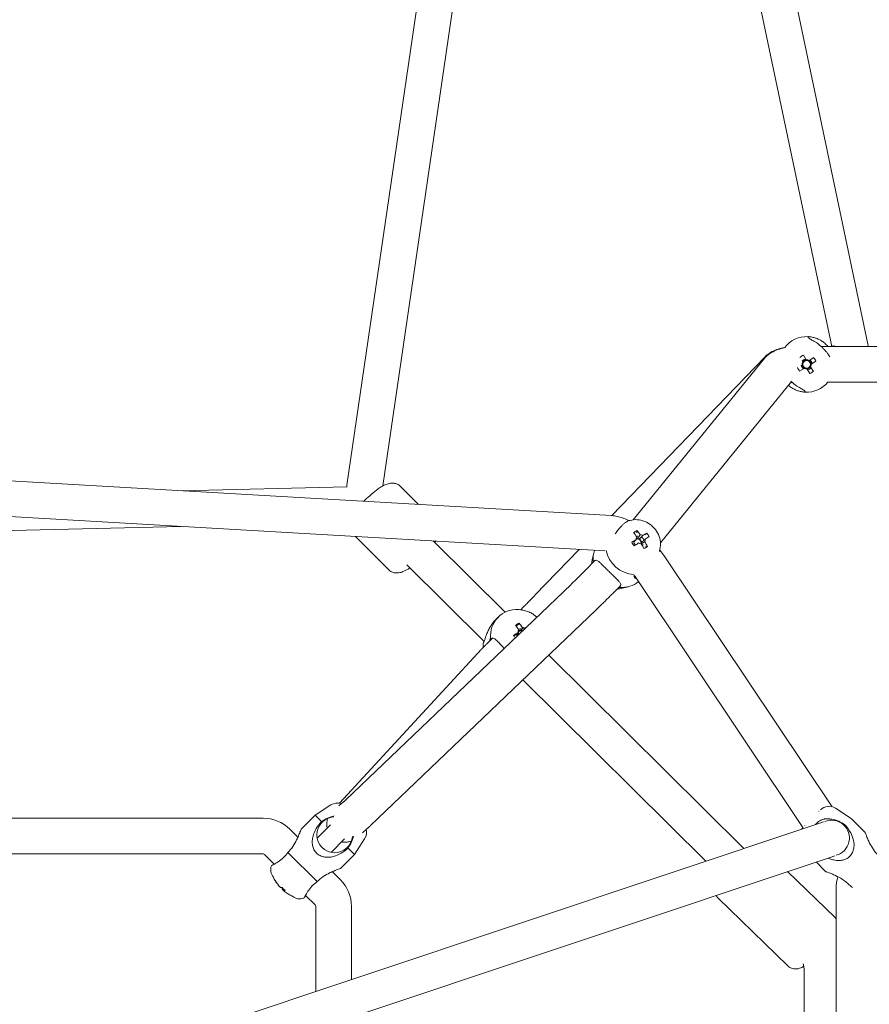
# Model space of a CAD drawing. Units: millimetres. Extents: x -3872 to 5086, y -4868 to 5014.
# Drawn here: x -570 to -142, y 627 to 1124 of the extents above; entities that cross this region are included whole.
import ezdxf

# ---------------------------------------------------------------- set-up
doc = ezdxf.new("R2010")
doc.units = ezdxf.units.MM
doc.header["$LTSCALE"] = 0.2
doc.header["$MEASUREMENT"] = 0

msp = doc.modelspace()

# ---------------------------------------------------------------- linework, layer by layer
at = {"lineweight": 0}
for p, q in [((-142.935, 960.126), (-224.357, 1346.707)), ((-161.099, 959.029), (-242.352, 1344.808)), ((-341.464, 1327.586), (-405.502, 889.062)), ((-323.724, 1324.494), (-387.354, 888.768)), ((-30, 959), (-166.479, 959)), ((-272.034, 873.77), (-194.93, 953.705)), ((-173.988, 952.337), (-175.432, 954.677)), ((-170.273, 953.456), (-172.612, 952.012)), ((-195.433, 952.665), (-261.313, 871.65)), ((-177.357, 946.544), (-175.017, 947.988)), ((-176.197, 949.798), (-175.063, 947.96)), ((-174.016, 952.383), (-175.854, 951.248)), ((-173.613, 947.617), (-171.775, 948.752)), ((-171.432, 950.202), (-172.566, 952.04)), ((-170.359, 946.458), (-171.803, 948.797)), ((-171.477, 950.174), (-169.138, 951.618)), ((-173.641, 947.663), (-172.197, 945.323)), ((-181.471, 941.304), (-247.521, 860.081)), ((-30, 941), (-163.091, 941)), ((-881.008, 908.897), (-272.11, 873.775)), ((-877.898, 890.688), (-275.599, 855.946)), ((-378.488, 888.48), (-369.394, 879.386)), ((-378.488, 888.48), (-369.394, 879.386)), ((-405.6, 888.267), (-489.003, 886.286)), ((-262.78, 871.379), (-263.304, 871.247)), ((-489.308, 868.273), (-653.073, 864.384)), ((-259.369, 866.25), (-259.377, 865.151)), ((-254.359, 864.904), (-255.411, 864.086)), ((-401.287, 863.196), (-384.635, 846.544)), ((-401.287, 863.196), (-384.635, 846.544)), ((-361.954, 860.927), (-325.762, 825.104)), ((-262, 860.327), (-261.816, 860.249)), ((-260.951, 860.306), (-260.943, 860.311)), ((-259.397, 862.459), (-259.692, 862.282)), ((-259.393, 863.015), (-259.397, 862.459)), ((-259.397, 862.459), (-259.106, 862.014)), ((-258.411, 861.828), (-257.989, 862.08)), ((-257.456, 862.495), (-257.989, 862.08)), ((-256.871, 860.373), (-257.989, 862.08)), ((-256.635, 858.802), (-256.707, 858.819)), ((-310.758, 833.625), (-288.509, 856.691)), ((-281.849, 851.685), (-281.149, 854.888)), ((-254.103, 858.206), (-254.963, 858.409)), ((-247.766, 856.841), (-247.9, 856.227)), ((-375.384, 848.895), (-336.403, 810.311)), ((-280.842, 850.767), (-284.494, 847.065)), ((-245.361, 853.075), (-161.008, 727.061)), ((-292.556, 839.09), (-406.092, 730.533)), ((-260.319, 843.062), (-175.687, 716.631)), ((-268.03, 838.123), (-271.683, 834.422)), ((-266.834, 837.147), (-263.656, 837.95)), ((-280.117, 826.08), (-393.652, 717.523)), ((-313.64, 825.164), (-313.652, 825.169)), ((-330.817, 821.038), (-329.196, 822.645)), ((-318.758, 819.635), (-318.749, 819.587)), ((-319.674, 813.851), (-319.563, 813.919)), ((-317.911, 816.167), (-318.931, 815.541)), ((-317.826, 816.078), (-317.607, 815.729)), ((-334.452, 809.72), (-332.333, 811.851)), ((-321.532, 813.385), (-321.52, 813.391)), ((-319.889, 813.472), (-319.68, 813.156)), ((-409.196, 728.768), (-339.611, 804.412)), ((-303.835, 803.401), (-205.435, 706.003)), ((-316.85, 790.957), (-224.568, 699.614)), ((-413.614, 727.918), (-421.562, 722.775)), ((-407.276, 729.425), (-409.557, 727.491)), ((-167.698, 724.769), (-167.627, 724.698)), ((-159.312, 726.306), (-151.364, 721.163)), ((-447.725, 721.269), (-676.813, 721.269)), ((-421.562, 722.775), (-428.633, 715.704)), ((-421.562, 722.775), (-418.3, 719.513)), ((-151.364, 721.163), (-144.293, 714.092)), ((-167.724, 718.595), (-562.722, 586.704)), ((-430.23, 711.644), (-434.29, 715.704)), ((-413.757, 717.853), (-420.49, 711.12)), ((-395.623, 715.706), (-397.748, 713.904)), ((-174.769, 717.698), (-174.698, 717.627)), ((-165.353, 719.386), (-167.724, 718.595)), ((-406.668, 710.799), (-413.418, 704.049)), ((-396.62, 710.925), (-401.763, 702.976)), ((-405.025, 706.238), (-401.763, 702.976)), ((-447.725, 703.269), (-676.813, 703.269)), ((-162.023, 701.521), (-555.114, 570.267)), ((-442.164, 698.122), (-447.018, 702.976)), ((-435.271, 703.957), (-420.581, 689.268)), ((-401.763, 702.976), (-408.834, 695.905)), ((-162.023, 701.521), (-159.652, 702.313)), ((-168.993, 699.194), (-164.092, 694.293)), ((-408.834, 690.248), (-412.894, 694.309)), ((-159.524, 671.16), (-183.394, 694.386)), ((-159.524, 671.16), (-183.394, 694.386)), ((-439.829, 687.22), (-440.18, 687.572)), ((-438.978, 686.369), (-439.829, 687.22)), ((-437.491, 684.883), (-438.169, 685.56)), ((-436.966, 684.358), (-437.491, 684.883)), ((-159, 685.858), (-159, 410.193)), ((-421.562, 677.52), (-426.416, 682.374)), ((-183.235, 646.792), (-218.59, 681.193)), ((-183.235, 646.792), (-218.59, 681.193)), ((-421.269, 633.935), (-421.269, 676.813)), ((-403.269, 639.946), (-403.269, 676.813)), ((-159, 665.132), (-159.095, 665.132)), ((-175, 411.217), (-175, 643.666))]:
    msp.add_line(p, q, dxfattribs=at)
for centre, radius, start, end in [((-173.815, 950), 14, 87.10489, 143.1007), ((-173.815, 950), 2.75, 188.56266, 234.81127), ((-173.815, 950), 2.344, 149.12766, 184.24628), ((-173.815, 950), 2.75, 135, 144.81127), ((-173.815, 950), 2.75, 98.56266, 135), ((-173.815, 950), 1.93, 177.66985, 245.70408), ((-173.815, 950), 1.931, 155.70408, 177.66985), ((-173.815, 950), 1.931, 87.66985, 155.70408), ((-173.815, 950), 2.344, 239.12766, 274.24628), ((-173.815, 950), 1.931, 245.70408, 267.66985), ((-173.815, 950), 2.344, 59.12766, 94.24628), ((-173.815, 950), 1.931, 267.66985, 335.70408), ((-173.815, 950), 1.93, 65.70408, 87.66985), ((-173.815, 950), 2.75, 278.56266, 324.81127), ((-173.815, 950), 1.931, 357.66985, 65.70408), ((-173.815, 950), 2.75, 8.56266, 54.81127), ((-173.815, 950), 1.93, 335.70408, 357.66985), ((-173.815, 950), 2.344, 329.12766, 4.24628), ((-173.815, 950), 14, 267.10489, 319.99471), ((-410.354, 722.881), 6, 70.29933, 122.90524), ((-162.572, 721.269), 6, 57.09476, 135), ((-447.725, 702.269), 19, 45, 90), ((-411.663, 712.876), 9, 93.20583, 355.10962), ((-161.263, 711.263), 9, 284.72133, 112.20724), ((-401.657, 714.184), 6, 327.09476, 13.10154), ((-171.269, 712.572), 6, 135, 148.55615), ((-447.725, 702.269), 1, 45, 90), ((-437.931, 695.304), 6, 160.37065, 218.73227), ((-424.991, 699.547), 19.351, 204.41194, 210.97313), ((-422.269, 676.813), 19, 0, 45), ((-140, 685.858), 19, 161.94042, 180), ((-424.991, 699.547), 19.351, 239.02687, 245.58806), ((-429.234, 686.607), 6, 231.26773, 289.62935), ((-422.269, 676.813), 1, 0, 45)]:
    msp.add_arc(centre, radius, start, end, dxfattribs=at)
for centre, major_axis, ratio, start_param, end_param in [((-171.922, 946.935), (-16.106, -9.942), 0.4461978, -1.6278879, -1.5137047), ((-176.88, 948.108), (-9.942, 16.106), 0.4461978, -1.6278879, -1.5137047), ((-170.749, 951.892), (9.942, -16.106), 0.4461978, -1.6278879, -1.5137047), ((-175.707, 953.065), (16.106, 9.942), 0.4461978, -1.6278879, -1.5137047), ((-260.31, 853.879), (-13.45, -13.316), 0.4943828, -2.088826, -1.9746428), ((-263.626, 855.854), (-9.927, 16.575), 0.3866298, -1.3596704, -1.2149012), ((-265.124, 855.172), (-8.562, 16.88), 0.7553155, -1.4823192, -1.368136), ((-259.424, 858.586), (10.463, -15.772), 0.0632988, -1.7232871, -1.6091039), ((-258.423, 860.856), (1.976, -1.913), 0.9173223, -2.2154864, -1.5795349), ((-259.088, 860.17), (1.387, -1.343), 0.9173223, -2.4056019, -2.3884924), ((-262.183, 855.466), (-16.164, -10.583), 0.0950635, -1.8618158, -1.7170466), ((-258.423, 860.856), (1.976, -1.913), 0.9173223, -1.5795349, -1.5363595), ((-259.088, 860.17), (-1.387, 1.343), 0.9173223, -0.8348055, -0.5072131), ((-258.423, 860.856), (-1.976, 1.913), 0.9173223, -0.6446901, -0.3813903), ((-259.088, 860.17), (-1.387, 1.343), 0.9173223, -1.2181805, -0.8348055), ((-259.088, 860.17), (-1.387, 1.343), 0.9173223, -2.4056019, -1.2181805), ((-259.088, 860.17), (-1.387, 1.343), 0.9173223, -2.6343796, -2.4056019), ((-263.626, 855.854), (-9.927, 16.575), 0.3866298, -1.7201656, -1.5753963), ((-258.423, 860.856), (-1.976, 1.913), 0.9173223, -2.1515577, -1.4082959), ((-258.423, 860.856), (1.976, -1.913), 0.9173223, -0.1165342, 0.1625004), ((-262.183, 855.466), (-16.164, -10.583), 0.0950635, -2.222311, -2.0775417), ((-267.992, 850.974), (10.058, -9.739), 0.9173223, -2.7329592, -2.3144039), ((-261.622, 857.553), (10.058, -9.739), 0.9173223, -2.2319572, -0.8027461), ((-264.239, 859.879), (17.467, 7.291), 0.3242315, -1.2068486, -1.0926654), ((-274.436, 844.445), (-6.406, 6.322), 0.3981301, -0.3237626, 0), ((-274.436, 844.445), (6.406, -6.322), 0.3981301, 0, 0.3265478), ((-267.992, 850.974), (10.058, -9.739), 0.9173223, -0.8446659, -0.0762976), ((-319.339, 812.703), (-9.857, 9.942), 0.9736812, -0.8060018, 0.8658528), ((-317.736, 809.323), (-14.507, -12.157), 0.4754624, -1.8844754, -1.7702922), ((-317.517, 809.02), (-14.851, -11.734), 0.4788136, -1.869791, -1.7571158), ((-320.895, 811.466), (-10.481, 16.23), 0.2232605, -1.4159071, -1.2711378), ((-320.608, 811.24), (-10.104, 16.468), 0.2115907, -1.2847611, -1.2686945), ((-317.656, 813.823), (1.358, -1.372), 0.9761627, -2.3890667, -2.0948248), ((-317.656, 813.823), (-1.358, 1.372), 0.9761627, -0.8182703, 0.0079601), ((-317.286, 814.189), (-1.934, 1.955), 0.9761627, -0.6248693, -0.1182741), ((-320.608, 811.24), (-10.104, 16.468), 0.2115907, -1.4134637, -1.3940637), ((-317.656, 813.823), (-1.358, 1.372), 0.9761627, -1.093326, -0.8182703), ((-323.062, 809.012), (9.857, -9.942), 0.9736812, -2.3767981, -2.2221981), ((-326.04, 805.638), (-6.53, 6.193), 0.2278123, -0.1966253, 0.1801742), ((-325.951, 805.504), (-6.382, 6.346), 0.2170335, -0.1560657, 0), ((-316.77, 814.23), (10.608, -15.675), 0.2346509, -1.6750439, -1.5971378), ((-317.286, 814.189), (1.934, -1.955), 0.9761627, -2.1989512, -1.9846257), ((-317.47, 814.556), (1.936, -1.953), 0.9736812, -1.8932044, -1.7767264), ((-317.858, 814.171), (1.359, -1.371), 0.9736812, -2.154653, -1.8636626), ((-424.815, 699.371), (-13.662, -13.662), 0.9731265, -0.2526322, -0.1078629), ((-425.734, 700.29), (-13.662, -13.662), 0.2302711, 0.1078629, 0.2526322), ((-424.815, 699.371), (-13.662, -13.662), 0.9731265, 0.1078629, 0.2384858)]:
    msp.add_ellipse(centre, major_axis=major_axis, ratio=ratio, start_param=start_param, end_param=end_param, dxfattribs=at)
at = {"lineweight": 0, "extrusion": (0, 0, -1)}
for centre, major_axis, ratio, start_param, end_param in [((-261.917, 856.877), (9.927, -16.575), 0.3866298, -1.9266915, -1.7819222), ((-257.452, 861.86), (1.684, -1.63), 0.9173223, -2.4215674, -1.8086319), ((-263.361, 857.265), (16.164, 10.583), 0.0950635, -1.0640509, -0.9192817), ((-263.361, 857.265), (16.164, 10.583), 0.0950635, -1.4245461, -1.2797768), ((-257.452, 861.86), (-1.684, 1.63), 0.9173223, -0.8507711, -0.2378356), ((-257.452, 861.86), (-1.684, 1.63), 0.9173223, -2.4215674, -1.8086319), ((-257.452, 861.86), (1.684, -1.63), 0.9173223, -0.8507711, -0.2378356), ((-261.917, 856.877), (9.927, -16.575), 0.3866298, -1.5661963, -1.4214271), ((-319.126, 812.608), (10.481, -16.23), 0.2232605, -1.8704548, -1.7256856), ((-320.606, 812.937), (16.119, 10.651), 0.0458224, -1.5980296, -1.4532603), ((-320.282, 812.706), (16.361, 10.276), 0.0483298, -1.6060976, -1.4652038), ((-316.902, 815.119), (-1.65, 1.664), 0.9736812, -0.8894352, -0.2764996), ((-316.745, 814.725), (-1.649, 1.666), 0.9761627, -0.8673063, -0.2543708), ((-318.808, 812.345), (10.104, -16.468), 0.2115907, -1.8136042, -1.7281289), ((-316.902, 815.119), (1.65, -1.664), 0.9736812, -2.4602315, -1.847296), ((-316.745, 814.725), (1.649, -1.666), 0.9761627, -2.4381026, -1.9452577), ((-320.606, 812.937), (16.119, 10.651), 0.0458224, -1.2375344, -1.1866805), ((-425.167, 699.723), (-13.662, -13.662), 0.9731265, 0.1078629, 0.2526322), ((-423.782, 695.798), (-18.014, -5.809), 0.2060775, -0.1622857, -0.0481025), ((-424.248, 698.804), (-13.662, -13.662), 0.2302711, 0.1078629, 0.2384858), ((-426.848, 698.864), (-6.539, 17.762), 0.8708844, -2.1155008, -2.0013176), ((-424.248, 698.804), (-13.662, -13.662), 0.2302711, -0.2526322, -0.1078629)]:
    msp.add_ellipse(centre, major_axis=major_axis, ratio=ratio, start_param=start_param, end_param=end_param, dxfattribs=at)
at = {"lineweight": 0}
for points, knots in [([(-173.108, 963.982), (-173.108, 963.982), (-172.872, 963.976), (-171.941, 963.882), (-171.254, 963.787), (-170.055, 963.493), (-169.535, 963.343), (-168.41, 962.928), (-167.803, 962.661), (-166.704, 962.074), (-166.123, 961.719), (-164.974, 960.879), (-164.407, 960.392), (-163.635, 959.62), (-163.357, 959.316), (-163.091, 959)], [-3.442789, -3.442789, -3.442789, -3.442789, -3.0258761, -3.0258761, -2.6089632, -2.6089632, -2.3739453, -2.3739453, -2.1389274, -2.1389274, -1.9301609, -1.9301609, -1.7213945, -1.7213945, -1.602644, -1.602644, -1.602644, -1.602644]), ([(-168.937, 960.982), (-169.784, 961.521), (-170.56, 961.942), (-171.771, 962.619), (-172.296, 962.924), (-172.958, 963.484), (-173.107, 963.745), (-173.108, 963.982)], [1.9717052, 1.9717052, 1.9717052, 1.9717052, 2.3235408, 2.3235408, 2.6759714, 2.6759714, 3.013724, 3.013724, 3.013724, 3.013724]), ([(-184.784, 958.452), (-185.154, 958.378), (-185.523, 958.297), (-186.998, 957.935), (-188.091, 957.589), (-190.25, 956.696), (-191.317, 956.152), (-193.424, 954.727), (-194.473, 953.846), (-195.433, 952.665)], [3.5447751, 3.5447751, 3.5447751, 3.5447751, 3.62467423, 3.62467423, 3.86621501, 3.86621501, 4.1077558, 4.1077558, 4.34929659, 4.34929659, 4.34929659, 4.34929659]), ([(-194.93, 953.705), (-193.947, 954.725), (-192.946, 955.438), (-190.929, 956.624), (-189.904, 957.075), (-187.843, 957.814), (-186.805, 958.099), (-185.486, 958.381), (-185.219, 958.434), (-184.952, 958.484)], [5.07619852, 5.07619852, 5.07619852, 5.07619852, 5.30399384, 5.30399384, 5.5453912, 5.5453912, 5.78678856, 5.78678856, 5.84769926, 5.84769926, 5.84769926, 5.84769926]), ([(-162.833, 954.877), (-163.08, 955.266), (-163.379, 955.668), (-164.064, 956.511), (-164.453, 956.95), (-165.209, 957.756), (-165.572, 958.126), (-166.331, 958.867), (-166.73, 959.238), (-167.637, 960.034), (-168.146, 960.444), (-168.739, 960.853), (-168.839, 960.919), (-168.937, 960.982)], [-1.09033315, -1.09033315, -1.09033315, -1.09033315, -0.92613758, -0.92613758, -0.75067525, -0.75067525, -0.59943008, -0.59943008, -0.43809635, -0.43809635, -0.229984, -0.229984, -0.18731556, -0.18731556, -0.18731556, -0.18731556]), ([(-161.629, 959), (-161.45, 959), (-161.271, 959.01), (-160.928, 959.048), (-160.764, 959.076), (-160.466, 959.143), (-160.332, 959.183), (-160.103, 959.264), (-160.009, 959.305), (-159.869, 959.376), (-159.827, 959.404), (-159.813, 959.413), (-159.812, 959.414), (-159.812, 959.414)], [5.33600316, 5.33600316, 5.33600316, 5.33600316, 5.48856988, 5.48856988, 5.64079369, 5.64079369, 5.79291714, 5.79291714, 5.94775935, 5.94775935, 6.11203438, 6.11203438, 6.14286633, 6.14286633, 6.14286633, 6.14286633]), ([(-174.522, 936.018), (-174.522, 936.018), (-174.758, 936.024), (-175.688, 936.118), (-176.375, 936.213), (-177.575, 936.507), (-178.094, 936.657), (-179.22, 937.072), (-179.826, 937.339), (-180.925, 937.926), (-181.507, 938.281), (-182.391, 938.928), (-182.699, 939.175), (-182.995, 939.43)], [-3.442789, -3.442789, -3.442789, -3.442789, -3.0258761, -3.0258761, -2.6089632, -2.6089632, -2.3739453, -2.3739453, -2.1389274, -2.1389274, -1.9301609, -1.9301609, -1.8173653, -1.8173653, -1.8173653, -1.8173653]), ([(-180.988, 940.85), (-181.071, 940.836), (-181.151, 940.822), (-181.498, 940.754), (-181.735, 940.694), (-181.966, 940.625), (-182.007, 940.612), (-182.044, 940.6)], [3.48543466, 3.48543466, 3.48543466, 3.48543466, 3.53642381, 3.53642381, 3.71389383, 3.71389383, 3.7542073, 3.7542073, 3.7542073, 3.7542073]), ([(-181.785, 941.608), (-181.753, 941.577), (-181.721, 941.546), (-181.298, 941.133), (-180.9, 940.762), (-179.992, 939.966), (-179.483, 939.556), (-178.891, 939.147), (-178.791, 939.081), (-178.692, 939.018)], [-0.61248433, -0.61248433, -0.61248433, -0.61248433, -0.59943008, -0.59943008, -0.43809635, -0.43809635, -0.229984, -0.229984, -0.18731556, -0.18731556, -0.18731556, -0.18731556]), ([(-178.692, 939.018), (-177.845, 938.479), (-177.07, 938.058), (-175.859, 937.381), (-175.333, 937.076), (-174.671, 936.516), (-174.523, 936.255), (-174.522, 936.018)], [1.9717052, 1.9717052, 1.9717052, 1.9717052, 2.3235408, 2.3235408, 2.6759714, 2.6759714, 3.013724, 3.013724, 3.013724, 3.013724]), ([(-378.488, 888.48), (-378.958, 888.951), (-379.513, 889.329), (-380.668, 889.879), (-381.26, 890.03), (-382.482, 890.202), (-383.071, 890.172), (-384.464, 889.989), (-385.155, 889.762), (-387.472, 888.833), (-388.961, 887.875), (-391.768, 885.785), (-392.995, 884.761), (-395.137, 882.799), (-396.056, 881.897), (-396.936, 880.975)], [6.2831853, 6.2831853, 6.2831853, 6.2831853, 6.3645072, 6.3645072, 6.4545684, 6.4545684, 6.5736346, 6.5736346, 6.7754917, 6.7754917, 7.2860536, 7.2860536, 7.6650699, 7.6650699, 7.9569232, 7.9569232, 7.9569232, 7.9569232]), ([(-378.488, 888.48), (-378.958, 888.951), (-379.513, 889.329), (-380.668, 889.879), (-381.26, 890.03), (-382.482, 890.202), (-383.071, 890.172), (-384.464, 889.989), (-385.155, 889.762), (-387.472, 888.833), (-388.961, 887.875), (-391.768, 885.785), (-392.995, 884.761), (-395.137, 882.799), (-396.056, 881.897), (-396.936, 880.975)], [6.2831853, 6.2831853, 6.2831853, 6.2831853, 6.3645072, 6.3645072, 6.4545684, 6.4545684, 6.5736346, 6.5736346, 6.7754917, 6.7754917, 7.2860536, 7.2860536, 7.6650699, 7.6650699, 7.9569232, 7.9569232, 7.9569232, 7.9569232]), ([(-272.11, 873.775), (-271.159, 873.72), (-270.216, 873.592), (-268.366, 873.2), (-267.458, 872.936), (-265.694, 872.282), (-264.839, 871.892), (-263.857, 871.358), (-263.699, 871.27), (-263.542, 871.179)], [3.93081954, 3.93081954, 3.93081954, 3.93081954, 4.08599396, 4.08599396, 4.24116839, 4.24116839, 4.39634282, 4.39634282, 4.42635093, 4.42635093, 4.42635093, 4.42635093]), ([(-264.27, 870.884), (-264.543, 870.752), (-264.841, 870.555), (-265.5, 870.048), (-265.861, 869.733), (-266.556, 869.081), (-266.888, 868.752), (-267.577, 868.034), (-267.938, 867.641), (-268.746, 866.708), (-269.19, 866.157), (-269.675, 865.478), (-269.755, 865.363), (-269.833, 865.247)], [-1.09033315, -1.09033315, -1.09033315, -1.09033315, -0.92613758, -0.92613758, -0.75067525, -0.75067525, -0.59943008, -0.59943008, -0.43809635, -0.43809635, -0.229984, -0.229984, -0.18731556, -0.18731556, -0.18731556, -0.18731556]), ([(-247.766, 856.841), (-247.5, 858.057), (-247.435, 859.307), (-247.686, 861.799), (-248.017, 863.04), (-249.046, 865.394), (-249.756, 866.502), (-251.487, 868.467), (-252.514, 869.32), (-254.782, 870.667), (-256.023, 871.163), (-258.581, 871.728), (-259.896, 871.806), (-261.73, 871.605), (-262.259, 871.511), (-262.78, 871.379)], [0.5311409, 0.5311409, 0.5311409, 0.5311409, 0.8417473, 0.8417473, 1.1649485, 1.1649485, 1.4992353, 1.4992353, 1.8390246, 1.8390246, 2.1769441, 2.1769441, 2.5059178, 2.5059178, 2.6400277, 2.6400277, 2.6400277, 2.6400277]), ([(-247.879, 856.32), (-247.818, 856.248), (-247.756, 856.177), (-247.26, 855.593), (-246.85, 855.092), (-246.076, 854.095), (-245.714, 853.602), (-245.361, 853.075)], [5.29792309, 5.29792309, 5.29792309, 5.29792309, 5.32638774, 5.32638774, 5.53024477, 5.53024477, 5.7341018, 5.7341018, 5.7341018, 5.7341018]), ([(-281.849, 851.685), (-282.001, 850.99), (-282.088, 850.283), (-282.112, 849.544), (-282.113, 849.511), (-282.113, 849.478)], [3.67273355, 3.67273355, 3.67273355, 3.67273355, 3.85039557, 3.85039557, 3.85869877, 3.85869877, 3.85869877, 3.85869877]), ([(-267.994, 837.609), (-267.642, 837.972), (-267.452, 838.376), (-267.484, 839.225), (-267.702, 839.675), (-268.264, 840.45), (-268.575, 840.812), (-269.343, 841.619), (-269.799, 842.067), (-270.701, 842.936), (-271.211, 843.421), (-272.298, 844.464), (-272.875, 845.023), (-273.95, 846.08), (-274.518, 846.648), (-275.575, 847.715), (-276.066, 848.215), (-276.945, 849.097), (-277.396, 849.543), (-278.209, 850.291), (-278.572, 850.592), (-279.346, 851.132), (-279.793, 851.336), (-280.629, 851.343), (-281.024, 851.139), (-281.376, 850.776)], [-3.4409516, -3.4409516, -3.4409516, -3.4409516, -3.0599247, -3.0599247, -2.6788979, -2.6788979, -2.4258128, -2.4258128, -2.1727277, -2.1727277, -1.9466018, -1.9466018, -1.7204758, -1.7204758, -1.4943498, -1.4943498, -1.2682238, -1.2682238, -1.0151388, -1.0151388, -0.7620537, -0.7620537, -0.3810269, -0.3810269, 0, 0, 0, 0]), ([(-384.635, 846.544), (-384.165, 846.074), (-383.61, 845.696), (-382.455, 845.146), (-381.863, 844.994), (-380.641, 844.823), (-380.052, 844.852), (-378.659, 845.036), (-377.969, 845.263), (-376.113, 846.007), (-375.025, 846.64), (-373.881, 847.407)], [3.14159265, 3.14159265, 3.14159265, 3.14159265, 3.2229145, 3.2229145, 3.31297576, 3.31297576, 3.43204194, 3.43204194, 3.63389901, 3.63389901, 4.00272663, 4.00272663, 4.00272663, 4.00272663]), ([(-384.635, 846.544), (-384.165, 846.074), (-383.61, 845.696), (-382.455, 845.146), (-381.863, 844.994), (-380.641, 844.823), (-380.052, 844.852), (-378.659, 845.036), (-377.969, 845.263), (-376.113, 846.007), (-375.025, 846.64), (-373.881, 847.407)], [3.14159265, 3.14159265, 3.14159265, 3.14159265, 3.2229145, 3.2229145, 3.31297576, 3.31297576, 3.43204194, 3.43204194, 3.63389901, 3.63389901, 4.00272663, 4.00272663, 4.00272663, 4.00272663]), ([(-284.494, 847.065), (-285.031, 846.522), (-285.6, 845.947), (-286.767, 844.777), (-287.364, 844.181), (-288.545, 843.007), (-289.129, 842.43), (-290.243, 841.334), (-290.773, 840.814), (-291.742, 839.872), (-292.181, 839.448), (-292.556, 839.09)], [1.1612704, 1.1612704, 1.1612704, 1.1612704, 1.4164458, 1.4164458, 1.6716211, 1.6716211, 1.9267965, 1.9267965, 2.1819719, 2.1819719, 2.4371473, 2.4371473, 2.4371473, 2.4371473]), ([(-260.866, 843.79), (-260.802, 843.709), (-260.742, 843.633), (-260.506, 843.329), (-260.378, 843.149), (-260.323, 843.067), (-260.321, 843.064), (-260.319, 843.062)], [5.47026444, 5.47026444, 5.47026444, 5.47026444, 5.53024477, 5.53024477, 5.72688021, 5.72688021, 5.7341018, 5.7341018, 5.7341018, 5.7341018]), ([(-259.564, 841.933), (-259.842, 841.975), (-260.074, 842.062), (-260.574, 842.365), (-260.784, 842.674), (-260.803, 843.198), (-260.763, 843.376), (-260.683, 843.557)], [-0.96922964, -0.96922964, -0.96922964, -0.96922964, -0.76205373, -0.76205373, -0.38102687, -0.38102687, -0.19863022, -0.19863022, -0.19863022, -0.19863022]), ([(-271.683, 834.422), (-272.242, 833.855), (-272.833, 833.26), (-274.039, 832.049), (-274.655, 831.434), (-275.876, 830.221), (-276.48, 829.624), (-277.638, 828.483), (-278.193, 827.94), (-279.221, 826.94), (-279.695, 826.483), (-280.117, 826.08)], [1.1612704, 1.1612704, 1.1612704, 1.1612704, 1.4164458, 1.4164458, 1.6716211, 1.6716211, 1.9267965, 1.9267965, 2.1819719, 2.1819719, 2.4371473, 2.4371473, 2.4371473, 2.4371473]), ([(-269.337, 836.799), (-269.218, 836.802), (-269.099, 836.808), (-268.26, 836.859), (-267.54, 836.969), (-266.834, 837.147)], [5.57005158, 5.57005158, 5.57005158, 5.57005158, 5.60000607, 5.60000607, 5.78162034, 5.78162034, 5.78162034, 5.78162034]), ([(-317.98, 826.284), (-317.482, 826.784), (-316.975, 827.296), (-315.886, 828.395), (-315.307, 828.981), (-314.191, 830.113), (-313.654, 830.658), (-312.658, 831.673), (-312.199, 832.142), (-311.389, 832.972), (-311.039, 833.333), (-310.758, 833.625)], [4.5267458, 4.5267458, 4.5267458, 4.5267458, 4.7439394, 4.7439394, 4.9942349, 4.9942349, 5.2445303, 5.2445303, 5.4948257, 5.4948257, 5.7451211, 5.7451211, 5.7451211, 5.7451211]), ([(-313.652, 825.169), (-314.549, 825.532), (-315.402, 825.769), (-316.877, 826.106), (-317.59, 826.22), (-318.641, 826.391), (-318.99, 826.455), (-319.18, 826.511)], [1.9957361, 1.9957361, 1.9957361, 1.9957361, 2.3235408, 2.3235408, 2.6759714, 2.6759714, 3.013724, 3.013724, 3.013724, 3.013724]), ([(-313.441, 825.081), (-313.454, 825.087), (-313.468, 825.092), (-313.494, 825.104), (-313.507, 825.109), (-313.534, 825.12), (-313.547, 825.126), (-313.573, 825.137), (-313.587, 825.142), (-313.613, 825.153), (-313.626, 825.158), (-313.64, 825.164)], [1.962926138, 1.962926138, 1.962926138, 1.962926138, 1.966500803, 1.966500803, 1.970075467, 1.970075467, 1.973650131, 1.973650131, 1.977224796, 1.977224796, 1.98079946, 1.98079946, 1.98079946, 1.98079946]), ([(-309.852, 822.552), (-309.964, 822.659), (-310.077, 822.764), (-310.597, 823.235), (-311.018, 823.583), (-311.995, 824.306), (-312.556, 824.661), (-313.223, 824.985), (-313.332, 825.035), (-313.441, 825.081)], [-0.64481472, -0.64481472, -0.64481472, -0.64481472, -0.59943008, -0.59943008, -0.43809635, -0.43809635, -0.229984, -0.229984, -0.18893592, -0.18893592, -0.18893592, -0.18893592]), ([(-336.876, 809.54), (-336.67, 809.744), (-336.45, 810.158), (-335.983, 811.359), (-335.73, 812.14), (-335.251, 813.508), (-335.016, 814.155), (-334.451, 815.533), (-334.118, 816.264), (-333.43, 817.574), (-333.029, 818.26), (-332.117, 819.581), (-331.605, 820.216), (-331.007, 820.846), (-330.913, 820.942), (-330.817, 821.038)], [-3.4409516, -3.4409516, -3.4409516, -3.4409516, -3.0599247, -3.0599247, -2.6788979, -2.6788979, -2.4258128, -2.4258128, -2.1727277, -2.1727277, -1.9466018, -1.9466018, -1.7204758, -1.7204758, -1.6790281, -1.6790281, -1.6790281, -1.6790281]), ([(-339.611, 804.412), (-339.397, 804.644), (-339.162, 804.894), (-338.63, 805.455), (-338.333, 805.764), (-337.682, 806.438), (-337.328, 806.802), (-336.573, 807.574), (-336.171, 807.983), (-335.334, 808.831), (-334.898, 809.271), (-334.452, 809.72)], [3.53877445, 3.53877445, 3.53877445, 3.53877445, 3.72973966, 3.72973966, 3.92070487, 3.92070487, 4.11167008, 4.11167008, 4.30263529, 4.30263529, 4.4936005, 4.4936005, 4.4936005, 4.4936005]), ([(-333.099, 811.835), (-332.685, 812.015), (-332.23, 812.063), (-331.276, 811.79), (-330.771, 811.456), (-329.751, 810.573), (-329.16, 809.958), (-328.482, 809.241)], [0.014678, 0.014678, 0.014678, 0.014678, 0.3524306, 0.3524306, 0.7048613, 0.7048613, 1.0566968, 1.0566968, 1.0566968, 1.0566968]), ([(-328.482, 809.241), (-328.171, 808.912), (-327.819, 808.561), (-327.231, 807.989), (-327.011, 807.777), (-326.787, 807.563)], [-1.09033315, -1.09033315, -1.09033315, -1.09033315, -0.92613758, -0.92613758, -0.83296601, -0.83296601, -0.83296601, -0.83296601]), ([(-328.419, 809.122), (-328.119, 808.784), (-327.778, 808.425), (-327.042, 807.669), (-326.648, 807.274), (-326.248, 806.875)], [-1.09033315, -1.09033315, -1.09033315, -1.09033315, -0.92613758, -0.92613758, -0.75889448, -0.75889448, -0.75889448, -0.75889448]), ([(-406.092, 730.533), (-406.234, 730.397), (-406.368, 730.27), (-406.613, 730.038), (-406.724, 729.933), (-406.923, 729.747), (-407.011, 729.666), (-407.154, 729.534), (-407.211, 729.483), (-407.267, 729.432), (-407.281, 729.421), (-407.281, 729.421)], [2.43714729, 2.43714729, 2.43714729, 2.43714729, 2.53427867, 2.53427867, 2.63141004, 2.63141004, 2.72854142, 2.72854142, 2.82567279, 2.82567279, 2.88635266, 2.88635266, 2.88635266, 2.88635266]), ([(-412.024, 722.379), (-413.081, 722.17), (-414.189, 721.808), (-416.349, 720.817), (-417.397, 720.178), (-418.3, 719.513)], [-0.67538054, -0.67538054, -0.67538054, -0.67538054, -0.35243063, -0.35243063, -0.01467799, -0.01467799, -0.01467799, -0.01467799]), ([(-415.455, 716.155), (-415.521, 716.445), (-415.569, 716.72), (-415.729, 717.931), (-415.685, 718.662), (-415.503, 720.17), (-415.317, 720.734), (-415.164, 721.167)], [3.152901225, 3.152901225, 3.152901225, 3.152901225, 3.155388077, 3.155388077, 3.16451522, 3.16451522, 3.179206945, 3.179206945, 3.179206945, 3.179206945]), ([(-164.757, 720.862), (-164.895, 720.838), (-165.033, 720.81), (-165.843, 720.618), (-166.495, 720.352), (-167.573, 719.726), (-168.018, 719.401), (-168.759, 718.734), (-169.07, 718.405), (-169.351, 718.051)], [0.18731556, 0.18731556, 0.18731556, 0.18731556, 0.229984, 0.229984, 0.43809635, 0.43809635, 0.59943008, 0.59943008, 0.7316934, 0.7316934, 0.7316934, 0.7316934]), ([(-154.626, 717.901), (-155.529, 718.565), (-156.577, 719.204), (-158.833, 720.239), (-160.048, 720.623), (-162.331, 721.018), (-163.569, 721.06), (-164.757, 720.862)], [-3.013724, -3.013724, -3.013724, -3.013724, -2.6759714, -2.6759714, -2.3235408, -2.3235408, -1.9717052, -1.9717052, -1.9717052, -1.9717052]), ([(-428.633, 715.704), (-428.633, 715.704), (-428.683, 715.561), (-428.88, 715.008), (-429.029, 714.6), (-429.382, 713.669), (-429.625, 713.049), (-430.196, 711.704), (-430.525, 710.979), (-431.365, 709.281), (-431.998, 708.136), (-433.498, 705.92), (-434.373, 704.855), (-435.271, 703.957)], [-1.7204758, -1.7204758, -1.7204758, -1.7204758, -1.4943498, -1.4943498, -1.2682238, -1.2682238, -1.0151388, -1.0151388, -0.7620537, -0.7620537, -0.3810269, -0.3810269, 0, 0, 0, 0]), ([(-418.3, 719.513), (-419.283, 718.531), (-420.219, 717.353), (-421.716, 714.831), (-422.279, 713.485), (-422.797, 711.474), (-422.935, 710.667), (-423.021, 709.04), (-422.967, 708.221), (-422.688, 706.814), (-422.462, 706.104), (-421.792, 704.784), (-421.347, 704.175), (-420.363, 703.191), (-419.754, 702.746), (-418.434, 702.077), (-417.724, 701.85), (-416.318, 701.571), (-415.498, 701.517), (-413.872, 701.603), (-413.064, 701.741), (-411.053, 702.259), (-409.708, 702.822), (-407.186, 704.319), (-406.008, 705.256), (-405.025, 706.238)], [-3.442789, -3.442789, -3.442789, -3.442789, -3.0258761, -3.0258761, -2.6089632, -2.6089632, -2.3739453, -2.3739453, -2.1389274, -2.1389274, -1.9301609, -1.9301609, -1.7213945, -1.7213945, -1.512628, -1.512628, -1.3038616, -1.3038616, -1.0688437, -1.0688437, -0.8338258, -0.8338258, -0.4169129, -0.4169129, 0, 0, 0, 0]), ([(-393.652, 717.523), (-393.813, 717.37), (-393.966, 717.224), (-394.258, 716.947), (-394.397, 716.817), (-394.66, 716.571), (-394.784, 716.455), (-395.024, 716.235), (-395.138, 716.131), (-395.37, 715.925), (-395.484, 715.823), (-395.623, 715.706)], [2.43714729, 2.43714729, 2.43714729, 2.43714729, 2.53427867, 2.53427867, 2.63141004, 2.63141004, 2.72854142, 2.72854142, 2.82567279, 2.82567279, 2.92280417, 2.92280417, 2.92280417, 2.92280417]), ([(-163.019, 701.189), (-162.43, 700.919), (-161.839, 700.69), (-160.492, 700.267), (-159.631, 700.075), (-157.889, 699.9), (-157.008, 699.919), (-155.482, 700.16), (-154.708, 700.378), (-153.268, 701.066), (-152.604, 701.538), (-151.538, 702.604), (-151.066, 703.268), (-150.378, 704.708), (-150.16, 705.482), (-149.919, 707.008), (-149.9, 707.889), (-150.075, 709.631), (-150.267, 710.492), (-150.873, 712.424), (-151.433, 713.643), (-152.859, 715.932), (-153.728, 717.003), (-154.626, 717.901)], [-2.8679633, -2.8679633, -2.8679633, -2.8679633, -2.6788979, -2.6788979, -2.4258128, -2.4258128, -2.1727277, -2.1727277, -1.9466018, -1.9466018, -1.7204758, -1.7204758, -1.4943498, -1.4943498, -1.2682238, -1.2682238, -1.0151388, -1.0151388, -0.7620537, -0.7620537, -0.3810269, -0.3810269, 0, 0, 0, 0]), ([(-403.183, 709.859), (-403.43, 709.755), (-403.732, 709.638), (-404.588, 709.388), (-405.155, 709.244), (-406.48, 709.144), (-407.05, 709.136), (-407.882, 709.235), (-408.031, 709.256), (-408.185, 709.282)], [3.097403002, 3.097403002, 3.097403002, 3.097403002, 3.108622587, 3.108622587, 3.120632896, 3.120632896, 3.127390754, 3.127390754, 3.128800348, 3.128800348, 3.128800348, 3.128800348]), ([(-405.025, 706.238), (-404.36, 707.141), (-403.722, 708.189), (-402.777, 710.248), (-402.439, 711.246), (-402.223, 712.21)], [-3.01372403, -3.01372403, -3.01372403, -3.01372403, -2.67597139, -2.67597139, -2.38390533, -2.38390533, -2.38390533, -2.38390533]), ([(-137.655, 702.345), (-138.553, 703.243), (-139.428, 704.308), (-140.928, 706.523), (-141.561, 707.669), (-142.401, 709.367), (-142.73, 710.092), (-143.3, 711.437), (-143.544, 712.056), (-143.897, 712.988), (-144.046, 713.395), (-144.243, 713.949), (-144.293, 714.092), (-144.293, 714.092)], [-3.4418703, -3.4418703, -3.4418703, -3.4418703, -3.0608434, -3.0608434, -2.6798165, -2.6798165, -2.4267315, -2.4267315, -2.1736464, -2.1736464, -1.9475205, -1.9475205, -1.7213945, -1.7213945, -1.7213945, -1.7213945]), ([(-435.271, 703.957), (-435.936, 703.055), (-436.724, 702.155), (-438.42, 700.561), (-439.329, 699.872), (-440.936, 698.8), (-441.753, 698.337), (-442.401, 697.996)], [0.014678, 0.014678, 0.014678, 0.014678, 0.3524306, 0.3524306, 0.7048613, 0.7048613, 1.0566968, 1.0566968, 1.0566968, 1.0566968]), ([(-442.401, 697.996), (-442.698, 697.841), (-442.936, 697.706), (-443.313, 697.486), (-443.444, 697.405), (-443.56, 697.333), (-443.583, 697.319), (-443.582, 697.319)], [-1.09033315, -1.09033315, -1.09033315, -1.09033315, -0.92613758, -0.92613758, -0.75067525, -0.75067525, -0.6416873, -0.6416873, -0.6416873, -0.6416873]), ([(-420.581, 689.268), (-419.683, 690.166), (-418.618, 691.04), (-416.403, 692.54), (-415.257, 693.173), (-413.559, 694.013), (-412.834, 694.342), (-411.489, 694.913), (-410.87, 695.156), (-409.938, 695.51), (-409.53, 695.658), (-408.977, 695.856), (-408.834, 695.905), (-408.834, 695.905)], [-3.4418703, -3.4418703, -3.4418703, -3.4418703, -3.0608434, -3.0608434, -2.6798165, -2.6798165, -2.4267315, -2.4267315, -2.1736464, -2.1736464, -1.9475205, -1.9475205, -1.7213945, -1.7213945, -1.7213945, -1.7213945]), ([(-164.092, 694.293), (-164.092, 694.293), (-163.97, 694.251), (-163.491, 694.08), (-163.136, 693.952), (-162.316, 693.644), (-161.764, 693.43), (-160.552, 692.93), (-159.895, 692.642), (-158.177, 691.83), (-156.927, 691.172), (-154.499, 689.58), (-153.327, 688.638), (-152.345, 687.655)], [-1.7213945, -1.7213945, -1.7213945, -1.7213945, -1.512628, -1.512628, -1.3038616, -1.3038616, -1.0688437, -1.0688437, -0.8338258, -0.8338258, -0.4169129, -0.4169129, 0, 0, 0, 0]), ([(-426.542, 682.137), (-426.201, 682.785), (-425.738, 683.603), (-424.666, 685.209), (-423.978, 686.118), (-422.383, 687.815), (-421.483, 688.602), (-420.581, 689.268)], [1.9717052, 1.9717052, 1.9717052, 1.9717052, 2.3235408, 2.3235408, 2.6759714, 2.6759714, 3.013724, 3.013724, 3.013724, 3.013724]), ([(-427.219, 680.956), (-427.219, 680.956), (-427.217, 680.959), (-427.197, 680.991), (-427.151, 681.064), (-426.98, 681.347), (-426.837, 681.589), (-426.62, 681.99), (-426.582, 682.061), (-426.542, 682.137)], [-0.6416873, -0.6416873, -0.6416873, -0.6416873, -0.59943008, -0.59943008, -0.43809635, -0.43809635, -0.229984, -0.229984, -0.18731556, -0.18731556, -0.18731556, -0.18731556]), ([(-175.294, 646.591), (-175.465, 646.49), (-175.637, 646.393), (-176.462, 645.95), (-177.106, 645.622), (-178.475, 645.335), (-178.84, 645.28), (-179.869, 645.255), (-180.619, 645.315), (-182.035, 645.876), (-182.63, 646.23), (-183.171, 646.73), (-183.203, 646.761), (-183.235, 646.792)], [8.88262991, 8.88262991, 8.88262991, 8.88262991, 8.94678526, 8.94678526, 9.18466544, 9.18466544, 9.25725672, 9.25725672, 9.35469731, 9.35469731, 9.41847594, 9.41847594, 9.42254562, 9.42254562, 9.42254562, 9.42254562]), ([(-175.294, 646.591), (-175.465, 646.49), (-175.637, 646.393), (-176.462, 645.95), (-177.106, 645.622), (-178.475, 645.335), (-178.84, 645.28), (-179.869, 645.255), (-180.619, 645.315), (-182.035, 645.876), (-182.63, 646.23), (-183.171, 646.73), (-183.203, 646.761), (-183.235, 646.792)], [8.88262991, 8.88262991, 8.88262991, 8.88262991, 8.94678526, 8.94678526, 9.18466544, 9.18466544, 9.25725672, 9.25725672, 9.35469731, 9.35469731, 9.41847594, 9.41847594, 9.42254562, 9.42254562, 9.42254562, 9.42254562]), ([(-175.607, 647.846), (-175.43, 647.247), (-175.291, 646.639), (-175.064, 645.245), (-175, 644.455), (-175, 643.666)], [5.2308815, 5.2308815, 5.2308815, 5.2308815, 5.35438703, 5.35438703, 5.51146666, 5.51146666, 5.51146666, 5.51146666])]:
    msp.add_open_spline(points, degree=3, knots=knots, dxfattribs=at)
for points in [[(-142.745, 959), (-142.793, 959.379), (-142.857, 959.755), (-142.935, 960.126)], [(-162.158, 953.76), (-162.361, 954.112), (-162.584, 954.487), (-162.833, 954.877)], [(-405.502, 889.062), (-405.551, 888.721), (-405.591, 888.38), (-405.622, 888.037)], [(-263.304, 871.247), (-263.571, 871.179), (-263.897, 871.065), (-264.27, 870.884)], [(-269.833, 865.247), (-270, 865), (-270.164, 864.754), (-270.324, 864.509)], [(-361.216, 860.197), (-361.072, 860.419), (-360.933, 860.64), (-360.799, 860.861)], [(-361.216, 860.197), (-361.072, 860.419), (-360.933, 860.64), (-360.799, 860.861)], [(-248.039, 855.743), (-247.976, 855.923), (-247.931, 856.085), (-247.9, 856.227)], [(-281.376, 850.776), (-281.419, 850.599), (-281.46, 850.375), (-281.494, 850.106)], [(-268.676, 837.468), (-268.4, 837.51), (-268.172, 837.559), (-267.994, 837.609)], [(-333.715, 810.461), (-333.549, 811.143), (-333.323, 811.613), (-333.099, 811.835)], [(-329.191, 809.984), (-328.948, 809.718), (-328.691, 809.429), (-328.419, 809.122)], [(-152.345, 687.655), (-151.816, 687.265), (-151.288, 686.834), (-150.783, 686.377)], [(-218.59, 681.193), (-218.945, 681.538), (-219.249, 681.935), (-219.482, 682.336)], [(-218.59, 681.193), (-218.945, 681.538), (-219.249, 681.935), (-219.482, 682.336)], [(-159.524, 671.16), (-159.334, 670.975), (-159.158, 670.775), (-159, 670.568)], [(-159.524, 671.16), (-159.334, 670.975), (-159.158, 670.775), (-159, 670.568)]]:
    msp.add_open_spline(points, degree=3, dxfattribs=at)
for points, weights in [([(-175.744, 950.079), (-175.928, 949.965), (-176.152, 949.826)], [1.00290134862, 1.0089422407, 1.00222952571]), ([(-175.826, 951.203), (-175.688, 950.979), (-175.574, 950.794)], [1.00222952571, 1.00894224069, 1.00290134862]), ([(-175.017, 947.988), (-174.793, 948.127), (-174.609, 948.24)], [1.0022295257, 1.00894224069, 1.00290134861]), ([(-173.736, 951.929), (-173.85, 952.113), (-173.988, 952.337)], [1.00290134862, 1.00894224069, 1.00222952571]), ([(-173.893, 948.071), (-173.779, 947.887), (-173.641, 947.663)], [1.00290134861, 1.00894224066, 1.0022295257]), ([(-172.612, 952.012), (-172.836, 951.873), (-173.02, 951.76)], [1.00222952571, 1.0089422407, 1.00290134862]), ([(-171.803, 948.797), (-171.941, 949.021), (-172.055, 949.206)], [1.00222952571, 1.00894224071, 1.00290134862]), ([(-171.886, 949.922), (-171.701, 950.035), (-171.477, 950.174)], [1.00290134862, 1.00894224072, 1.00222952571]), ([(-259.106, 862.014), (-258.513, 862.929), (-257.732, 864.104)], [1.00463879107, 1.01063065218, 1.00384760689]), ([(-256.395, 863.745), (-257.528, 862.665), (-258.411, 861.828)], [1.0060495253, 1.01232487885, 1.005803769]), ([(-260.943, 860.311), (-260.403, 860.943), (-259.686, 861.773)], [1.00637496482, 1.0124861081, 1.00579881739]), ([(-257.233, 860.029), (-256.35, 860.866), (-255.217, 861.946)], [1.00621981117, 1.01277311699, 1.00652430136]), ([(-255.463, 860.639), (-256.376, 860.01), (-257.113, 859.515)], [1.00429655193, 1.01014857713, 1.00668215233]), ([(-319.563, 813.919), (-319.347, 814.2), (-319.051, 814.575)], [1.00551187263, 1.01108263757, 1.00387329495]), ([(-319.204, 814.915), (-319.202, 814.917), (-319.2, 814.92)], [1.00407004514, 1.00402848944, 1.00398649931]), ([(-318.932, 816.282), (-318.943, 816.261), (-318.954, 816.24)], [1.00367282841, 1.00385775108, 1.00403292419]), ([(-318.75, 815.932), (-318.81, 815.814), (-318.868, 815.701)], [1.00365156608, 1.00472222408, 1.00546523939]), ([(-317.853, 816.079), (-317.715, 816.357), (-317.556, 816.667)], [1.00400210226, 1.00677979835, 1.00678816867]), ([(-317.607, 815.729), (-317.326, 816.304), (-316.95, 817.036)], [1.00391181375, 1.00991109539, 1.00314455713]), ([(-317.168, 817.415), (-317.165, 817.42), (-317.163, 817.424)], [1.00327847119, 1.00324014809, 1.00320140653]), ([(-315.794, 817.119), (-315.795, 817.118), (-315.797, 817.117)], [1.00457293196, 1.00458547631, 1.00459797177]), ([(-440.18, 687.572), (-440.157, 687.592), (-440.133, 687.612)], [1.0022295257, 1.00229110277, 1.00235160665]), ([(-438.169, 685.56), (-437.994, 685.729), (-437.823, 685.894)], [1.00222952569, 1.00271397909, 1.0031320061]), ([(-437.16, 685.227), (-437.324, 685.057), (-437.491, 684.883)], [1.00312676171, 1.00271094173, 1.00222952571])]:
    msp.add_rational_spline(points, weights, degree=2, dxfattribs=at)

doc.saveas('drawing.dxf')
